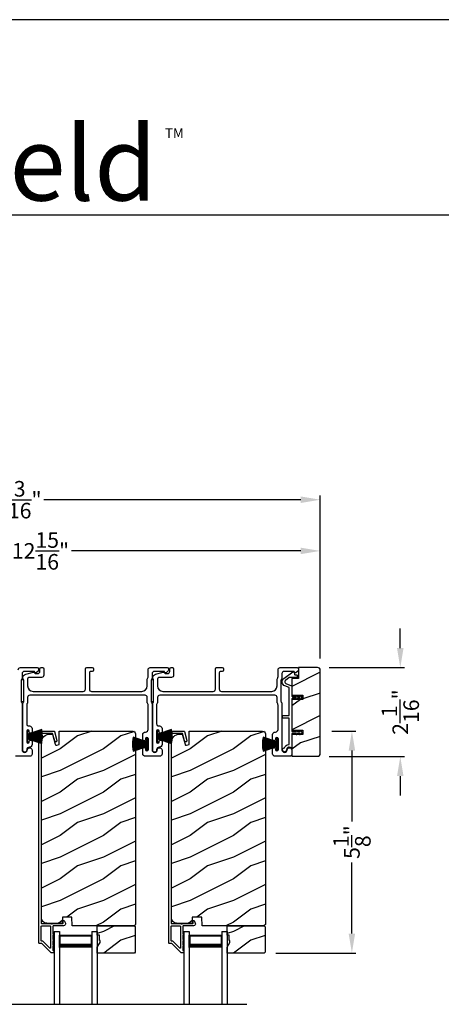
# Model space of a CAD drawing. Extents: x 491 to 842, y -622 to -527.
# Drawn here: x 508 to 517, y -549 to -527 of the extents above; entities that cross this region are included whole.
import ezdxf

# ---------------------------------------------------------------- set-up
doc = ezdxf.new("R2010")
doc.units = 0
doc.header["$LTSCALE"] = 2
doc.header["$MEASUREMENT"] = 0
doc.header["$PDMODE"] = 3
doc.layers.get('0').update_dxf_attribs({"linetype": 'CONTINUOUS'})
doc.layers.get('DEFPOINTS').update_dxf_attribs({"color": 3, "linetype": 'CONTINUOUS'})
doc.layers.add('Dim', color=7, linetype='CONTINUOUS')
doc.styles.get("Standard").update_dxf_attribs({"font": 'arial.ttf'})
doc.dimstyles.new('STANDARD 1.5', dxfattribs={"dimtxt": 0.36, "dimasz": 0.45, "dimexe": 0.09375, "dimexo": 0.27, "dimgap": 0.135, "dimtad": 0, "dimdec": 4, "dimzin": 0, "dimdsep": 46, "dimlunit": 4, "dimtxsty": 'STANDARD', "dimcen": 0, "dimadec": 5, "dimazin": 0, "dimtfac": 1, "dimtdec": 4, "dimtofl": 0, "dimtmove": 0, "dimatfit": 3, "dimfxl": 1, "dimtolj": 1, "dimtzin": 0, "dimarcsym": 0})

# ---------------------------------------------------------------- blocks, each defined once
blk = doc.blocks.new('*D105')
at = {"layer": 'DEFPOINTS', "color": 0, "transparency": 16777216}
for p in [(514.499, -542.94), (515.23, -542.94), (513.206, -548.065)]:
    blk.add_point(p, dxfattribs=at)
at = {"layer": 'Dim', "color": 0, "lineweight": -2, "transparency": 16777216}
for p, q in [((514.769, -542.94), (515.324, -542.94)), ((515.23, -543.39), (515.23, -545.03)), ((515.23, -547.615), (515.23, -545.975)), ((513.476, -548.065), (515.324, -548.065))]:
    blk.add_line(p, q, dxfattribs=at)
at = {"layer": 'Dim', "color": 0, "transparency": 16777216}
for points in [[(515.155, -543.39), (515.305, -543.39), (515.23, -542.94)], [(515.155, -547.615), (515.305, -547.615), (515.23, -548.065)]]:
    blk.add_solid(points, dxfattribs=at)
at = {"layer": 'Dim', "color": 0, "transparency": 16777216, "insert": (515.23, -545.503), "char_height": 0.36, "attachment_point": 5, "rotation": 90}
blk.add_mtext('\\A1;5{\\H1x;\\S1/8;}"', dxfattribs=at)
blk = doc.blocks.new('*D106')
at = {"layer": 'DEFPOINTS', "color": 0, "transparency": 16777216}
for p in [(501.577, -538.779), (501.577, -540.004), (514.499, -541.534)]:
    blk.add_point(p, dxfattribs=at)
at = {"layer": 'Dim', "color": 0, "lineweight": -2, "transparency": 16777216}
for p, q in [((501.577, -539.734), (501.577, -538.686)), ((502.027, -538.779), (507.319, -538.779)), ((514.049, -538.779), (508.757, -538.779)), ((514.499, -541.264), (514.499, -538.686))]:
    blk.add_line(p, q, dxfattribs=at)
at = {"layer": 'Dim', "color": 0, "transparency": 16777216}
for points in [[(502.027, -538.704), (502.027, -538.854), (501.577, -538.779)], [(514.049, -538.704), (514.049, -538.854), (514.499, -538.779)]]:
    blk.add_solid(points, dxfattribs=at)
at = {"layer": 'Dim', "color": 0, "transparency": 16777216, "insert": (508.038, -538.779), "char_height": 0.36, "attachment_point": 5}
blk.add_mtext('\\A1;12{\\H1x;\\S15/16;}"', dxfattribs=at)
blk = doc.blocks.new('*D108')
at = {"layer": 'DEFPOINTS', "color": 0, "transparency": 16777216}
for p in [(514.499, -537.597), (514.499, -541.534), (500.305, -541.699)]:
    blk.add_point(p, dxfattribs=at)
at = {"layer": 'Dim', "color": 0, "lineweight": -2, "transparency": 16777216}
for p, q in [((500.305, -541.429), (500.305, -537.503)), ((500.755, -537.597), (506.684, -537.597)), ((514.049, -537.597), (508.119, -537.597)), ((514.499, -541.264), (514.499, -537.503))]:
    blk.add_line(p, q, dxfattribs=at)
at = {"layer": 'Dim', "color": 0, "transparency": 16777216}
for points in [[(500.755, -537.522), (500.755, -537.672), (500.305, -537.597)], [(514.049, -537.522), (514.049, -537.672), (514.499, -537.597)]]:
    blk.add_solid(points, dxfattribs=at)
at = {"layer": 'Dim', "color": 0, "transparency": 16777216, "insert": (507.402, -537.597), "char_height": 0.36, "attachment_point": 5}
blk.add_mtext('\\A1;14{\\H1x;\\S3/16;}"', dxfattribs=at)
blk = doc.blocks.new('*D112')
at = {"layer": 'DEFPOINTS', "color": 0, "transparency": 16777216}
for p in [(514.436, -541.472), (514.436, -543.53), (516.347, -543.53)]:
    blk.add_point(p, dxfattribs=at)
at = {"layer": 'Dim', "color": 0, "lineweight": -2, "transparency": 16777216}
for p, q in [((516.347, -541.022), (516.347, -540.572)), ((514.706, -541.472), (516.441, -541.472)), ((514.706, -543.53), (516.441, -543.53)), ((516.347, -543.98), (516.347, -544.43))]:
    blk.add_line(p, q, dxfattribs=at)
at = {"layer": 'Dim', "color": 0, "transparency": 16777216}
for points in [[(516.272, -541.022), (516.422, -541.022), (516.347, -541.472)], [(516.272, -543.98), (516.422, -543.98), (516.347, -543.53)]]:
    blk.add_solid(points, dxfattribs=at)
at = {"layer": 'Dim', "color": 0, "transparency": 16777216, "insert": (516.347, -542.501), "char_height": 0.36, "attachment_point": 5, "rotation": 90}
blk.add_mtext('\\A1;2{\\H1x;\\S1/16;}"', dxfattribs=at)
blk = doc.blocks.new('A$C6e6df406')
for p, q in [((1.542, 1.1), (1.542, 0.83)), ((1.57, 1.1), (1.542, 1.1)), ((1.889, 1.126), (1.57, 1.019)), ((1.57, 1.018), (1.889, 1.125)), ((1.57, 1.009), (1.57, 1.1)), ((1.896, 1.099), (1.57, 1.016)), ((1.57, 1.014), (1.896, 1.098)), ((1.902, 1.071), (1.57, 1.01)), ((1.57, 1.009), (1.902, 1.07)), ((1.906, 1.05), (1.57, 1.003)), ((1.57, 1.001), (1.906, 1.048)), ((1.909, 1.027), (1.57, 0.994)), ((1.57, 0.992), (1.909, 1.026)), ((1.57, 1.006), (1.57, 1.008)), ((1.57, 1.002), (1.57, 1.005)), ((1.57, 0.996), (1.57, 1.001)), ((1.911, 0.999), (1.57, 0.98)), ((1.57, 0.979), (1.911, 0.998)), ((1.57, 0.988), (1.57, 0.995)), ((1.57, 0.977), (1.57, 0.987)), ((1.912, 0.981), (1.57, 0.976)), ((1.57, 0.975), (1.912, 0.979)), ((1.57, 0.974), (1.57, 0.976)), ((1.57, 0.968), (1.57, 0.973)), ((1.912, 0.969), (1.57, 0.969)), ((1.57, 0.958), (1.57, 0.963)), ((1.57, 0.962), (1.912, 0.962)), ((1.57, 0.955), (1.57, 0.957)), ((1.912, 0.952), (1.57, 0.956)), ((1.57, 0.955), (1.912, 0.95)), ((1.57, 0.944), (1.57, 0.954)), ((1.911, 0.933), (1.57, 0.952)), ((1.57, 0.951), (1.911, 0.932)), ((1.57, 0.936), (1.57, 0.943)), ((1.909, 0.905), (1.57, 0.939)), ((1.57, 0.937), (1.909, 0.904)), ((1.57, 0.93), (1.57, 0.935)), ((1.906, 0.883), (1.57, 0.93)), ((1.57, 0.926), (1.57, 0.929)), ((1.57, 0.928), (1.906, 0.881)), ((1.57, 0.923), (1.57, 0.925)), ((1.57, 0.83), (1.57, 0.922)), ((1.902, 0.861), (1.57, 0.922)), ((1.57, 0.921), (1.902, 0.86)), ((1.896, 0.833), (1.57, 0.917)), ((1.57, 0.915), (1.896, 0.832)), ((1.889, 0.806), (1.57, 0.913)), ((1.57, 0.912), (1.889, 0.805)), ((1.911, 0.998), (1.911, 0.999)), ((1.911, 0.932), (1.911, 0.933)), ((1.542, 0.83), (1.57, 0.83))]:
    blk.add_line(p, q)
at = {"flags": 128}
for points in [[(1.902, 1.07), (1.902, 1.07), (1.902, 1.07), (1.902, 1.07), (1.902, 1.07), (1.902, 1.071), (1.902, 1.071), (1.902, 1.071), (1.902, 1.071)], [(1.906, 1.048), (1.906, 1.049), (1.906, 1.049), (1.906, 1.049), (1.906, 1.049), (1.906, 1.049), (1.906, 1.049), (1.906, 1.05), (1.906, 1.05)]]:
    blk.add_lwpolyline(points, dxfattribs=at)
for centre, radius, start, end in [((1.357, 0.971), 0.554, 16.0705, 16.1988), ((1.292, 0.955), 0.621, 13.3333, 13.4474), ((1.208, 0.952), 0.705, 6.0165, 6.1167), ((0.956, 0.956), 0.956, 1.4002, 1.4741), ((1.341, 0.965), 0.571, 359.6909, 0.3091), ((0.956, 0.975), 0.956, 358.5259, 358.5998), ((1.357, 0.96), 0.554, 343.8012, 343.9295), ((1.292, 0.976), 0.621, 346.5526, 346.6667), ((1.711, 0.896), 0.194, 349.2734, 349.6363), ((1.689, 0.914), 0.219, 351.4891, 351.8113), ((1.208, 0.979), 0.705, 353.8833, 353.9835)]:
    blk.add_arc(centre, radius, start, end)
blk = doc.blocks.new('A$C10393467')
for p, q in [((0, 0), (0, 1.683)), ((0.125, 0), (0.125, 1.683)), ((0.875, 0), (0.875, 1.683)), ((1, 0), (1, 1.683)), ((0.125, 0.375), (0.125, 0.089)), ((0.875, 0.089), (0.875, 0.375)), ((0, 0), (0.125, 0)), ((0.125, 0.089), (0.875, 0.089)), ((0.875, 0.089), (0.875, 0.089)), ((0.875, 0), (1, 0))]:
    blk.add_line(p, q)
for points, const_width in [([(0.125, 0.33), (0.875, 0.33)], 0.09), ([(0.14, 0.089), (0.14, 0.33)], 0.03), ([(0.86, 0.089), (0.86, 0.33)], 0.03), ([(0.14, 0.104), (0.86, 0.104)], 0.03)]:
    blk.add_lwpolyline(points, dxfattribs=dict(const_width=const_width))

msp = doc.modelspace()

# ---------------------------------------------------------------- hatches: boundary and pattern name
h = msp.add_hatch()
h.set_pattern_fill('WOOD2', color=256, pattern_type=2)
h.set_pattern_definition([(216.8699, (-1751.9606, 205.78734), (2.999999918, 2.000000123), [0.5, -4.5]), (206.5651, (-1751.3606, 205.48734), (-0.99999916, -1.00000131), [1.118034, -1.118034]), (198.4349, (-1751.3606, 204.98734), (-2.000000435, -0.999998403), [0.632456, -2.529822])])
edge = h.paths.add_edge_path()
edge.add_arc((514.4363, -543.45916), 0.0625, 269.997009, 360.003529)
edge.add_line((514.49879, -543.45915), (514.49879, -541.53415))
edge.add_arc((514.43629, -541.53416), 0.0625, 0.003816, 89.995647)
edge.add_line((514.43629, -541.47165), (513.99372, -541.47165))
edge.add_line((513.99372, -541.47165), (513.99372, -541.72165))
edge.add_line((513.99372, -541.72165), (513.84472, -541.72165))
edge.add_line((513.84472, -541.72165), (513.84472, -542.11166))
edge.add_line((513.84472, -542.11166), (514.09472, -542.11166))
edge.add_line((514.09472, -542.11166), (514.09472, -542.21166))
edge.add_line((514.09472, -542.21166), (513.84472, -542.21166))
edge.add_line((513.84472, -542.21166), (513.84472, -542.92166))
edge.add_line((513.84472, -542.92166), (514.09472, -542.92166))
edge.add_line((514.09472, -542.92166), (514.09472, -543.02165))
edge.add_line((514.09472, -543.02165), (513.84472, -543.02165))
edge.add_line((513.84472, -543.02165), (513.84472, -543.52165))
edge.add_line((513.84472, -543.52165), (514.43629, -543.52165))
h = msp.add_hatch()
h.set_pattern_fill('WOOD2', color=256, pattern_type=2)
h.set_pattern_definition([(216.8699, (499.8914, -335.05307), (2.99999992, 2.00000012), [0.5, -4.5]), (206.5651, (500.4914, -335.35307), (-0.9999992, -1.0000013), [1.118034, -1.118034]), (198.4349, (500.4914, -335.85307), (-2.00000043, -0.9999984), [0.632456, -2.529822])])
edge = h.paths.add_edge_path()
edge.add_line((508.47335, -542.9404), (510.16881, -542.9404))
edge.add_arc((510.16881, -543.00341), 0.063, 0.000203, 89.997396, ccw=False)
edge.add_line((510.23181, -543.00341), (510.23181, -547.40839))
edge.add_line((510.23181, -547.40839), (510.19981, -547.44039))
edge.add_line((510.19981, -547.44039), (508.76881, -547.44039))
edge.add_line((508.76881, -547.44039), (508.76172, -547.23729))
edge.add_line((508.76172, -547.23729), (508.54392, -547.23729))
edge.add_line((508.54392, -547.23729), (508.53874, -547.3854))
edge.add_line((508.53874, -547.3854), (508.18262, -547.37608))
edge.add_arc((508.1859, -547.25112), 0.125, 180.000925, 268.499518, ccw=False)
edge.add_line((508.06089, -547.25112), (508.06089, -543.1974))
edge.add_arc((508.2489, -543.1974), 0.188, 90.001208, 179.999818, ccw=False)
edge.add_line((508.24889, -543.0094), (508.31375, -543.0094))
edge.add_line((508.31375, -543.0094), (508.37686, -543.24492))
edge.add_arc((508.40583, -543.23717), 0.02999, 194.988092, 285.010929)
edge.add_line((508.4136, -543.26614), (508.47335, -543.25013))
edge.add_line((508.47335, -543.25013), (508.47335, -542.9404))
h = msp.add_hatch()
h.set_pattern_fill('WOOD2', color=256, pattern_type=2)
h.set_pattern_definition([(216.8699, (502.8914, -335.05307), (2.99999992, 2.00000012), [0.5, -4.5]), (206.5651, (503.4914, -335.35307), (-0.9999992, -1.0000013), [1.118034, -1.118034]), (198.4349, (503.4914, -335.85307), (-2.00000043, -0.9999984), [0.632456, -2.529822])])
edge = h.paths.add_edge_path()
edge.add_line((511.47335, -542.9404), (513.16881, -542.9404))
edge.add_arc((513.16881, -543.00341), 0.063, 0.000203, 89.997396, ccw=False)
edge.add_line((513.23181, -543.00341), (513.23181, -547.40839))
edge.add_line((513.23181, -547.40839), (513.19981, -547.44039))
edge.add_line((513.19981, -547.44039), (511.76881, -547.44039))
edge.add_line((511.76881, -547.44039), (511.76172, -547.23729))
edge.add_line((511.76172, -547.23729), (511.54392, -547.23729))
edge.add_line((511.54392, -547.23729), (511.53874, -547.3854))
edge.add_line((511.53874, -547.3854), (511.18262, -547.37608))
edge.add_arc((511.1859, -547.25112), 0.125, 180.000925, 268.499518, ccw=False)
edge.add_line((511.06089, -547.25112), (511.06089, -543.1974))
edge.add_arc((511.2489, -543.1974), 0.188, 90.001208, 179.999818, ccw=False)
edge.add_line((511.24889, -543.0094), (511.31375, -543.0094))
edge.add_line((511.31375, -543.0094), (511.37686, -543.24492))
edge.add_arc((511.40583, -543.23717), 0.02999, 194.988092, 285.010929)
edge.add_line((511.4136, -543.26614), (511.47335, -543.25013))
edge.add_line((511.47335, -543.25013), (511.47335, -542.9404))
h = msp.add_hatch()
h.set_pattern_fill('WOOD2', color=256, style=0)
h.set_pattern_definition([(216.8699, (499.8914, -374.77105), (2.99999992, 2.00000012), [0.5, -4.5]), (206.5651, (500.4914, -375.07105), (-0.9999992, -1.0000013), [1.118034, -1.118034]), (198.4349, (500.4914, -375.57105), (-2.00000043, -0.9999984), [0.632456, -2.529822])])
h.paths.add_polyline_path([(510.22581, -547.46039), (510.22581, -548.04539), (510.20581, -548.06539), (509.35081, -548.06539), (509.35081, -547.93251), (509.41381, -547.82339), (509.41381, -547.77639), (509.39781, -547.77639), (509.39781, -547.65139), (509.35081, -547.65139), (509.35081, -547.44039), (510.20581, -547.44039)])
h = msp.add_hatch()
h.set_pattern_fill('WOOD2', color=256, style=0)
h.set_pattern_definition([(216.8699, (502.8914, -374.77105), (2.99999992, 2.00000012), [0.5, -4.5]), (206.5651, (503.4914, -375.07105), (-0.9999992, -1.0000013), [1.118034, -1.118034]), (198.4349, (503.4914, -375.57105), (-2.00000043, -0.9999984), [0.632456, -2.529822])])
h.paths.add_polyline_path([(513.22581, -547.46039), (513.22581, -548.04539), (513.20581, -548.06539), (512.35081, -548.06539), (512.35081, -547.93251), (512.41381, -547.82339), (512.41381, -547.77639), (512.39781, -547.77639), (512.39781, -547.65139), (512.35081, -547.65139), (512.35081, -547.44039), (513.20581, -547.44039)])

# ---------------------------------------------------------------- linework, layer by layer
for p, q in [((540.39336, -531.02563), (494.03688, -531.02563)), ((502.02808, -549.24874), (512.80665, -549.24874))]:
    msp.add_line(p, q)
for points in [[(491.44376, -526.51224), (491.44376, -592.51225), (542.44377, -592.51225), (542.44377, -526.51224)], [(507.65222, -542.25826), (507.65222, -541.75826), (507.59222, -541.75826), (507.59222, -542.25826)], [(510.65222, -542.25826), (510.65222, -541.75826), (510.59222, -541.75826), (510.59222, -542.25826)], [(510.22581, -547.46039), (510.22581, -548.04539), (510.20581, -548.06539), (509.35081, -548.06539), (509.35081, -547.93251), (509.41381, -547.82339), (509.41381, -547.77639), (509.39781, -547.77639), (509.39781, -547.65139), (509.35081, -547.65139), (509.35081, -547.44039), (510.20581, -547.44039)], [(513.22581, -547.46039), (513.22581, -548.04539), (513.20581, -548.06539), (512.35081, -548.06539), (512.35081, -547.93251), (512.41381, -547.82339), (512.41381, -547.77639), (512.39781, -547.77639), (512.39781, -547.65139), (512.35081, -547.65139), (512.35081, -547.44039), (513.20581, -547.44039)]]:
    msp.add_lwpolyline(points, close=True)
for points in [[(507.52472, -541.52165, -0.4141634), (507.57472, -541.47165), (507.96391, -541.47165, -0.41408779), (507.99391, -541.50165), (507.99391, -541.53517, -0.23570774), (507.98195, -541.55914), (507.93743, -541.59264, -0.57596404), (507.90556, -541.57915, 0.37799793), (507.88572, -541.56166), (507.66472, -541.56166, 0.41422977), (507.61472, -541.61165), (507.61472, -541.70929, -0.1316692), (507.60803, -541.73428), (507.59892, -541.75005, 0.1316692), (507.59222, -541.77505), (507.59222, -542.24825, 0.13169307), (507.59892, -542.27326), (507.60803, -542.28902, -0.1316692), (507.61472, -542.31402), (507.61472, -543.37166, 0.99998044), (507.73472, -543.37166, -0.31785531), (507.76472, -543.32923, -0.51762083), (507.84472, -543.3858), (507.84472, -543.47166, -0.41423392), (507.79472, -543.52165), (507.45972, -543.52165, -0.4142428)], [(508.47335, -542.9404), (510.16881, -542.9404, -0.41419921), (510.23181, -543.00341), (510.23181, -547.40839), (510.19981, -547.44039), (508.76881, -547.44039), (508.76172, -547.23729), (508.54392, -547.23729), (508.53874, -547.3854), (508.18262, -547.37608, -0.40655911), (508.06089, -547.25112), (508.06089, -543.1974, -0.41420646), (508.24889, -543.0094), (508.31375, -543.0094), (508.37686, -543.24492, 0.41433031), (508.4136, -543.26614), (508.47335, -543.25013), (508.47335, -542.9404)], [(511.47335, -542.9404), (513.16881, -542.9404, -0.41419921), (513.23181, -543.00341), (513.23181, -547.40839), (513.19981, -547.44039), (511.76881, -547.44039), (511.76172, -547.23729), (511.54392, -547.23729), (511.53874, -547.3854), (511.18262, -547.37608, -0.40655911), (511.06089, -547.25112), (511.06089, -543.1974, -0.41420646), (511.24889, -543.0094), (511.31375, -543.0094), (511.37686, -543.24492, 0.41433031), (511.4136, -543.26614), (511.47335, -543.25013), (511.47335, -542.9404)]]:
    msp.add_lwpolyline(points, format="xyb")
for points in [[(507.74222, -542.27237, -0.13160561), (507.73553, -542.29737), (507.72642, -542.31314, 0.13169947), (507.71972, -542.33814), (507.71972, -542.77176, 0.4142586), (507.76972, -542.82176), (507.78472, -542.82176, -0.41424082), (507.84472, -542.88176), (507.84472, -542.95427, -1.00002933), (507.77972, -542.95427), (507.77972, -542.94176, 0.99998167), (507.71972, -542.94176), (507.71972, -543.19176, 0.99998167), (507.77972, -543.19176), (507.77972, -543.17925, -1.00002933), (507.84472, -543.17925), (507.84472, -543.25176, -0.42646389), (507.78222, -543.3117, 0.426487), (507.71972, -543.37166), (507.71972, -543.38165, -0.99998126), (507.62972, -543.38165), (507.62972, -542.31402, -0.13167235), (507.63642, -542.28902), (507.64553, -542.27326, 0.13169698), (507.65222, -542.24825), (507.65222, -541.77505, 0.13166966), (507.64553, -541.75005), (507.62981, -541.72283), (507.62981, -541.71197, -0.33946118), (507.69651, -541.62504), (507.87455, -541.57734, -0.44127589), (507.89943, -541.59326, 0.36508413), (507.91915, -541.60987), (507.97372, -541.60987, 0.41425934), (508.02372, -541.55987), (508.02372, -541.50165, -0.41408535), (508.05372, -541.47165), (508.08372, -541.47165, -0.41408535), (508.11372, -541.50165), (508.11372, -541.64988, -0.41423184), (508.06372, -541.69987), (507.789, -541.69987, 0.49083612), (507.74061, -541.76246, -0.06372385), (507.74222, -541.77505), (507.74222, -541.89665, 0.41421059), (507.86722, -542.02165), (509.02672, -542.02165, 0.41423184), (509.07672, -541.97166), (509.07672, -541.50165, -0.4140829), (509.10672, -541.47165), (509.23372, -541.47165, -0.4140829), (509.26372, -541.50165), (509.26372, -541.53166, -0.4140829), (509.23372, -541.56166), (509.19672, -541.56166, 0.41424423), (509.16672, -541.59165), (509.16672, -541.97166, 0.41423184), (509.21672, -542.02165), (510.37722, -542.02165, 0.41421004), (510.50222, -541.89665), (510.50222, -541.75094, -0.13158787), (510.50892, -541.72593), (510.51802, -541.71017, 0.13170363), (510.52472, -541.68517), (510.52472, -541.52165, -0.4141634), (510.57472, -541.47165), (510.96391, -541.47165, -0.41408779), (510.99391, -541.50165), (510.99391, -541.53517, -0.23570774), (510.98195, -541.55914), (510.93743, -541.59264, -0.57596404), (510.90556, -541.57915, 0.37799793), (510.88572, -541.56166), (510.66472, -541.56166, 0.41422977), (510.61472, -541.61165), (510.61472, -541.70929, -0.1316692), (510.60803, -541.73428), (510.59892, -541.75005, 0.1316692), (510.59222, -541.77505), (510.59222, -542.24825, 0.13169307), (510.59892, -542.27326), (510.60803, -542.28902, -0.1316692), (510.61472, -542.31402), (510.61472, -543.37166, 0.99998044), (510.73472, -543.37166, -0.31785531), (510.76472, -543.32923, -0.51762083), (510.84472, -543.3858), (510.84472, -543.47166, -0.41423392), (510.79472, -543.52165), (510.45972, -543.52165, -0.4142428), (510.39972, -543.46165), (510.39972, -543.354, -1.00003159), (510.46472, -543.354), (510.46472, -543.36678, 0.99998044), (510.52472, -543.36678), (510.52472, -543.11648, 0.99998044), (510.46472, -543.11648), (510.46472, -543.129, -1.00003159), (510.39972, -543.129), (510.39972, -543.02135, -0.4142428), (510.45972, -542.96136), (510.46472, -542.96136, 0.41416112), (510.52472, -542.90136), (510.52472, -542.33814, 0.1316923), (510.51802, -542.31314), (510.50892, -542.29737, -0.13159843), (510.50222, -542.27237), (510.50222, -542.16165, 0.41423392), (510.45222, -542.11166), (507.79222, -542.11166, 0.41423111), (507.74222, -542.16165)], [(510.74222, -542.27237, -0.13160561), (510.73553, -542.29737), (510.72642, -542.31314, 0.13169947), (510.71972, -542.33814), (510.71972, -542.77176, 0.4142586), (510.76972, -542.82176), (510.78472, -542.82176, -0.41424082), (510.84472, -542.88176), (510.84472, -542.95427, -1.00002933), (510.77972, -542.95427), (510.77972, -542.94176, 0.99998167), (510.71972, -542.94176), (510.71972, -543.19176, 0.99998167), (510.77972, -543.19176), (510.77972, -543.17925, -1.00002933), (510.84472, -543.17925), (510.84472, -543.25176, -0.42646389), (510.78222, -543.3117, 0.426487), (510.71972, -543.37166), (510.71972, -543.38165, -0.99998126), (510.62972, -543.38165), (510.62972, -542.31402, -0.13167235), (510.63642, -542.28902), (510.64553, -542.27326, 0.13169698), (510.65222, -542.24825), (510.65222, -541.77505, 0.13166966), (510.64553, -541.75005), (510.62981, -541.72283), (510.62981, -541.71197, -0.33946118), (510.69651, -541.62504), (510.87455, -541.57734, -0.44127589), (510.89943, -541.59326, 0.36508413), (510.91915, -541.60987), (510.97372, -541.60987, 0.41425934), (511.02372, -541.55987), (511.02372, -541.50165, -0.41408535), (511.05372, -541.47165), (511.08372, -541.47165, -0.41408535), (511.11372, -541.50165), (511.11372, -541.64988, -0.41423184), (511.06372, -541.69987), (510.789, -541.69987, 0.49083612), (510.74061, -541.76246, -0.06372385), (510.74222, -541.77505), (510.74222, -541.89665, 0.41421059), (510.86722, -542.02165), (512.02672, -542.02165, 0.41423184), (512.07672, -541.97166), (512.07672, -541.50165, -0.4140829), (512.10672, -541.47165), (512.23372, -541.47165, -0.4140829), (512.26372, -541.50165), (512.26372, -541.53166, -0.4140829), (512.23372, -541.56166), (512.19672, -541.56166, 0.41424423), (512.16672, -541.59165), (512.16672, -541.97166, 0.41423184), (512.21672, -542.02165), (513.37722, -542.02165, 0.41421004), (513.50222, -541.89665), (513.50222, -541.75094, -0.13158787), (513.50892, -541.72593), (513.51802, -541.71017, 0.13170363), (513.52472, -541.68517), (513.52472, -541.52165, -0.4141634), (513.57472, -541.47165), (513.96391, -541.47165, -0.41408779), (513.99391, -541.50165), (513.99391, -541.53517, -0.23570774), (513.98195, -541.55914), (513.93743, -541.59264, -0.57596404), (513.90556, -541.57915, 0.37799793), (513.88572, -541.56166), (513.66472, -541.56166, 0.41422977), (513.61472, -541.61165), (513.61472, -541.70929, -0.1316692), (513.60803, -541.73428), (513.59892, -541.75005, 0.1316692), (513.59222, -541.77505), (513.59222, -542.24825, 0.13169307), (513.59892, -542.27326), (513.60803, -542.28902, -0.1316692), (513.61472, -542.31402), (513.61472, -543.37166, 0.99998044), (513.73472, -543.37166, -0.31785531), (513.76472, -543.32923, -0.51762083), (513.84472, -543.3858), (513.84472, -543.47166, -0.41423392), (513.79472, -543.52165), (513.45972, -543.52165, -0.4142428), (513.39972, -543.46165), (513.39972, -543.354, -1.00003159), (513.46472, -543.354), (513.46472, -543.36678, 0.99998044), (513.52472, -543.36678), (513.52472, -543.11648, 0.99998044), (513.46472, -543.11648), (513.46472, -543.129, -1.00003159), (513.39972, -543.129), (513.39972, -543.02135, -0.4142428), (513.45972, -542.96136), (513.46472, -542.96136, 0.41416112), (513.52472, -542.90136), (513.52472, -542.33814, 0.1316923), (513.51802, -542.31314), (513.50892, -542.29737, -0.13159843), (513.50222, -542.27237), (513.50222, -542.16165, 0.41423392), (513.45222, -542.11166), (510.79222, -542.11166, 0.41423111), (510.74222, -542.16165)], [(513.68247, -541.897, -0.58536136), (513.66017, -541.72326), (513.86254, -541.5728, -0.52967241), (513.89379, -541.58368), (513.90739, -541.63443, 0.33920071), (513.91705, -541.64185), (513.95938, -541.64185, -0.41414969), (513.96938, -541.65185), (513.96938, -541.69185, -0.41428718), (513.95938, -541.70185), (513.79615, -541.70185, 0.16090485), (513.78422, -541.7058), (513.69597, -541.77141, 0.58537188), (513.70495, -541.84137), (513.83847, -541.89531, -0.30583163), (513.84472, -541.90459), (513.84472, -542.13165, 0.41429577), (513.85472, -542.14166), (513.95363, -542.14166), (513.94382, -542.12465, -0.99999175), (513.96114, -542.11466), (513.97672, -542.14166), (514.03063, -542.14166), (514.02082, -542.12465, -0.99999175), (514.03814, -542.11466), (514.05372, -542.14166), (514.06472, -542.14166, -1.00010268), (514.06472, -542.18165), (514.05372, -542.18165), (514.03814, -542.20865, -0.99999175), (514.02082, -542.19866), (514.03063, -542.18165), (513.97672, -542.18165), (513.96114, -542.20865, -0.99999175), (513.94382, -542.19866), (513.95363, -542.18165), (513.85472, -542.18165, 0.41382655), (513.84472, -542.19165), (513.84472, -542.94165, 0.41429577), (513.85472, -542.95165), (513.95363, -542.95165), (513.94382, -542.93466, -1.00007765), (513.96114, -542.92465), (513.97672, -542.95165), (514.03063, -542.95165), (514.02082, -542.93466, -1.00007765), (514.03814, -542.92465), (514.05372, -542.95165), (514.06472, -542.95165, -0.99998534), (514.06472, -542.99166), (514.05372, -542.99166), (514.03814, -543.01866, -0.99967122), (514.02082, -543.00865), (514.03063, -542.99166), (513.97672, -542.99166), (513.96114, -543.01866, -0.99967122), (513.94382, -543.00865), (513.95363, -542.99166), (513.85472, -542.99166, 0.41415828), (513.84472, -543.00165), (513.84472, -543.30551, -0.60221277), (513.81347, -543.32205, 0.60223752), (513.71972, -543.37166, -2.04377001), (513.66362, -543.32805, 0.22815356), (513.67027, -543.32246, -0.26629996), (513.76687, -543.25234, 0.38324958), (513.78472, -543.23246), (513.78472, -542.65166, 0.41426644), (513.77472, -542.64165), (513.63972, -542.64165, -0.41428718), (513.62972, -542.63165), (513.62972, -542.59165, -0.41414969), (513.63972, -542.58166), (513.77472, -542.58166, 0.41426644), (513.78472, -542.57165), (513.78472, -541.94506, 0.30533626), (513.77847, -541.93578)], [(514.43629, -543.52165, 0.41424689), (514.49879, -543.45915), (514.49879, -541.53415, 0.4141718), (514.43629, -541.47165), (513.99372, -541.47165), (513.99372, -541.72165), (513.84472, -541.72165), (513.84472, -542.11166), (514.09472, -542.11166), (514.09472, -542.21166), (513.84472, -542.21166), (513.84472, -542.92166), (514.09472, -542.92166), (514.09472, -543.02165), (513.84472, -543.02165), (513.84472, -543.52165)], [(508.29195, -548.06291, -0.19909236), (508.28488, -548.05998), (508.07074, -547.84583, 0.19852534), (508.06367, -547.84291), (508.01181, -547.84291, -0.41421801), (508.00181, -547.83291), (508.00181, -542.96991, -0.41420569), (508.03381, -542.93791), (508.34953, -542.93791, -0.3395293), (508.36499, -542.94976), (508.41947, -543.15311, -0.99995423), (508.36635, -543.16735), (508.31961, -542.99291), (508.05681, -542.99291), (508.05681, -547.37291, 0.41421693), (508.06681, -547.38291), (508.28795, -547.38291, 1.00013796), (508.30795, -547.38291), (508.55137, -547.38291, 0.4142193), (508.56137, -547.37291), (508.56137, -547.32216, -0.78840284), (508.58406, -547.31671), (508.61247, -547.37248, -0.5600182), (508.57238, -547.43791), (508.33545, -547.43791, 0.4142178), (508.32545, -547.44791), (508.32545, -547.62791, -1.00001864), (508.32545, -547.65791), (508.32545, -547.75291, -1.00001864), (508.32545, -547.78291), (508.32545, -547.87791, -1.00001864), (508.32545, -547.90791), (508.32545, -547.99791, 0.41405189), (508.33545, -548.00791), (508.33681, -548.00791, -0.41421793), (508.34681, -548.01791), (508.34681, -548.05291, -0.41421793), (508.33681, -548.06291)], [(511.29195, -548.06291, -0.19909236), (511.28488, -548.05998), (511.07074, -547.84583, 0.19852534), (511.06367, -547.84291), (511.01181, -547.84291, -0.41421801), (511.00181, -547.83291), (511.00181, -542.96991, -0.41420569), (511.03381, -542.93791), (511.34953, -542.93791, -0.3395293), (511.36499, -542.94976), (511.41947, -543.15311, -0.99995423), (511.36635, -543.16735), (511.31961, -542.99291), (511.05681, -542.99291), (511.05681, -547.37291, 0.41421693), (511.06681, -547.38291), (511.28795, -547.38291, 1.00013796), (511.30795, -547.38291), (511.55137, -547.38291, 0.4142193), (511.56137, -547.37291), (511.56137, -547.32216, -0.78840284), (511.58406, -547.31671), (511.61247, -547.37248, -0.5600182), (511.57238, -547.43791), (511.33545, -547.43791, 0.4142178), (511.32545, -547.44791), (511.32545, -547.62791, -1.00001864), (511.32545, -547.65791), (511.32545, -547.75291, -1.00001864), (511.32545, -547.78291), (511.32545, -547.87791, -1.00001864), (511.32545, -547.90791), (511.32545, -547.99791, 0.41405189), (511.33545, -548.00791), (511.33681, -548.00791, -0.41421793), (511.34681, -548.01791), (511.34681, -548.05291, -0.41421793), (511.33681, -548.06291)], [(508.26045, -547.43791, -0.41421839), (508.27045, -547.44791), (508.27045, -547.94362, -0.66821213), (508.25338, -547.95069), (508.09352, -547.79084, 0.19878576), (508.08645, -547.78791), (508.06681, -547.78791, -0.41421693), (508.05681, -547.77791), (508.05681, -547.44791, -0.41421693), (508.06681, -547.43791)], [(511.26045, -547.43791, -0.41421839), (511.27045, -547.44791), (511.27045, -547.94362, -0.66821213), (511.25338, -547.95069), (511.09352, -547.79084, 0.19878576), (511.08645, -547.78791), (511.06681, -547.78791, -0.41421693), (511.05681, -547.77791), (511.05681, -547.44791, -0.41421693), (511.06681, -547.43791)]]:
    msp.add_lwpolyline(points, format="xyb", close=True)

# ---------------------------------------------------------------- block references
for p in [(506.17785, -544.03225), (509.17785, -544.03225)]:
    msp.add_blockref('A$C6e6df406', p)
at = {"xscale": -1}
for p in [(512.0666, -544.20712), (515.0666, -544.20712)]:
    msp.add_blockref('A$C6e6df406', p, dxfattribs=at)
at = {"xscale": -1, "rotation": 180}
for p in [(508.35081, -547.56541), (511.35081, -547.56541)]:
    msp.add_blockref('A$C10393467', p, dxfattribs=at)

# ---------------------------------------------------------------- texts
for s, height, p in [('Weather Shield', 1.7117094, (494.19107, -530.68923)), ('TM', 0.224166, (510.91515, -529.24239))]:
    msp.add_text(s, height=height).set_placement(p)

# ---------------------------------------------------------------- dimensions: what is measured, and where the dimension line sits
at = {"layer": 'Dim'}
for base, p1, p2, override, picture, middle in [((514.49879, -537.59669), (500.30472, -541.69865), (514.49879, -541.53415), {"dimlunit": 5, "dimpost": '"'}, '*D108', (507.40176, -537.59669)), ((501.57672, -538.7793), (514.49879, -541.53415), (501.57672, -540.00415), {"dimlunit": 5, "dimpost": '"', "dimtmove": 0}, '*D106', (508.03776, -538.7793))]:
    dim = msp.add_linear_dim(base=base, p1=p1, p2=p2, dimstyle='STANDARD 1.5', override=override, dxfattribs=at)
    dim.commit()
    dim.dimension.update_dxf_attribs({"geometry": picture, "text_midpoint": middle})
for base, p1, p2, picture, middle in [((516.34724, -543.53041), (514.43629, -541.47165), (514.4363, -543.53041), '*D112', (516.34724, -542.50103)), ((515.22987, -542.9404), (513.20581, -548.06539), (514.49879, -542.9404), '*D105', (515.22987, -545.5029))]:
    dim = msp.add_linear_dim(base=base, p1=p1, p2=p2, angle=90, dimstyle='STANDARD 1.5', override={"dimpost": '\\X'}, dxfattribs=at)
    dim.commit()
    dim.dimension.update_dxf_attribs({"geometry": picture, "text_midpoint": middle})

doc.saveas('drawing.dxf')
